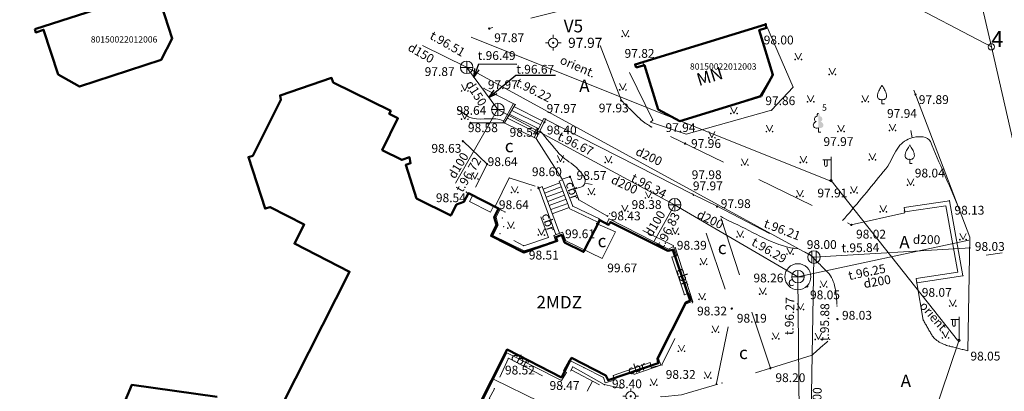
# Model space of a CAD drawing. Units: metres. Extents: x 0 to 555424, y 0 to 338960.
# Drawn here: x 552032 to 552110, y 335781 to 335810 of the extents above; entities that cross this region are included whole.
import ezdxf
from ezdxf.enums import TextEntityAlignment as Align

# ---------------------------------------------------------------- set-up
doc = ezdxf.new("R2010")
doc.units = ezdxf.units.M
doc.header["$MEASUREMENT"] = 0
doc.linetypes.add('DGN Style 2', pattern=[7.843026, 4.705815, -3.13721])
for name, color, linetype, lineweight in [('10', 7, 'Continuous', 13), ('24', 7, 'Continuous', 13), ('41', 7, 'Continuous', 13), ('42', 7, 'Continuous', 13), ('55', 7, 'Continuous', 13), ('Level 1', 7, 'Continuous', 13), ('Level 11', 7, 'Continuous', 13), ('Level 19', 7, 'Continuous', 13), ('Level 23', 7, 'Continuous', 13), ('Level 32', 7, 'Continuous', 13), ('Level 35', 7, 'Continuous', 13), ('Level 37', 7, 'Continuous', 13), ('Level 38', 7, 'Continuous', 13), ('Level 4', 7, 'Continuous', 13), ('Level 40', 7, 'Continuous', 13), ('Level 41', 7, 'Continuous', 13), ('Level 42', 7, 'Continuous', 13), ('Level 43', 7, 'Continuous', 13), ('Level 44', 7, 'Continuous', 13), ('Level 45', 7, 'Continuous', 13), ('Level 47', 7, 'Continuous', 13), ('Level 48', 7, 'Continuous', 13), ('Level 58', 7, 'Continuous', 13)]:
    doc.layers.add(name, color=color, linetype=linetype, lineweight=lineweight)
doc.styles.add('Style-font000', font='font000.shx')
doc.styles.add('Style-font001', font='font001.shx')
doc.linetypes.add('apg_el_kab', pattern='A,2,-0.45,[19,dgnlstyle-jaun500.shx,S=0.00119,R=0,X=0,Y=0],-0.45,2', length=4.9)
doc.linetypes.add('atbalstsiena_mura', pattern='A,-1,-2,[6,dgnlstyle-jaun500.shx,S=0.003175,R=0,X=0,Y=0],-1', length=4)
doc.linetypes.add('Kanalizacija', pattern='A,7.5,-0.4,["K",Style-font000,S=0.80499,R=0,X=-0.25,Y=-0.382],-0.4,7.5', length=15.8)
doc.linetypes.add('Krumu_rinda', pattern='A,0,[18,dgnlstyle-jaun500.shx,S=0.003175,R=0,X=0,Y=0],-1.25,[19,dgnlstyle-jaun500.shx,S=0.00119,R=0,X=0,Y=0],-1.25,[18,dgnlstyle-jaun500.shx,S=0.003175,R=0,X=0,Y=0]', length=2.5)
doc.linetypes.add('lietus_kanal', pattern='A,7.5,-0.8,["LK",Style-font000,S=0.80499,R=0,X=-0.596,Y=-0.402],-0.8,7.5', length=16.6)
doc.linetypes.add('tel_kan', pattern='A,5,-0.5,[32,dgnlstyle-jaun500.shx,S=0.005857,R=0,X=0,Y=0],-0.5,5', length=11)
doc.linetypes.add('zogs_stieplu_ar_mura_st', pattern='A,1.5,-0.05,[9,dgnlstyle-jaun500.shx,S=0.005619,R=0,X=0,Y=0],-0.05,1.5,-0.26,[57,dgnlstyle-jaun500.shx,S=0.004167,R=0,X=0,Y=0],-0.26,1.5,-0.05,[10,dgnlstyle-jaun500.shx,S=0.005619,R=0,X=0,Y=0],-0.05,1.5,-0.26,[57,dgnlstyle-jaun500.shx,S=0.004167,R=0,X=0,Y=0],-0.26', length=7.24)
doc.dimstyles.get("Standard").update_dxf_attribs({"dimtxt": 0.18, "dimasz": 0.18, "dimexe": 0.18, "dimexo": 0.0625, "dimgap": 0.09, "dimtad": 0, "dimtih": 1, "dimtoh": 1, "dimdec": 4, "dimzin": 0, "dimdsep": 46, "dimtxsty": 'Standard', "dimcen": 0.09, "dimadec": 0, "dimazin": 0, "dimtfac": 1, "dimtdec": 4, "dimtofl": 0, "dimtmove": 0, "dimatfit": 3, "dimfxl": 1, "dimtolj": 1, "dimtzin": 0, "dimarcsym": 0})

# ---------------------------------------------------------------- blocks, each defined once
blk = doc.blocks.new('STP')
at = {"layer": 'Level 19', "color": 2, "linetype": 'Continuous', "lineweight": 13}
for p, q in [((-0.0625, 0), (-0.0375, 0)), ((0, 0.0375), (0, 0.0625)), ((0.0375, 0), (0.0625, 0)), ((0, -0.0625), (0, -0.0375))]:
    blk.add_line(p, q, dxfattribs=at)
for radius in [0.0375, 0.005]:
    blk.add_circle((0, 0), radius, dxfattribs=at)
blk = doc.blocks.new('APLAMP_2')
at = {"layer": 'Level 44', "color": 230, "linetype": 'Continuous', "lineweight": 13}
for p, q in [((-0.0009, 0.1667), (-0.0644, 0.1662)), ((-0.0509, 0.1663), (-0.0509, 0.1271)), ((-0.0299, 0.1665), (-0.0299, 0.1271)), ((0, 0), (-0.0002, 0.1883))]:
    blk.add_line(p, q, dxfattribs=at)
blk.add_circle((0, 0), 0.00907, dxfattribs=at)
at = {"layer": 'Level 44', "color": 230, "linetype": 'Continuous', "lineweight": 13, "extrusion": (0, 0, -1)}
blk.add_ellipse((-0.0404, 0.1271), major_axis=(0, -0.0151), ratio=0.695971, start_param=4.712389, end_param=7.853982, dxfattribs=at)
blk = doc.blocks.new('AUGLU_1')
at = {"layer": 'Level 1', "color": 3, "linetype": 'Continuous', "lineweight": 13}
for p, q in [((0, 0.0352), (0, 0)), ((0, 0), (0.02, 0))]:
    blk.add_line(p, q, dxfattribs=at)
at = {"layer": 'Level 1', "color": 3, "linetype": 'Continuous', "lineweight": 13, "flags": 128}
for points in [[(0, 0.15, -0.075753), (-0.006, 0.1382, 0.00657), (-0.026, 0.1046, 0.123479), (-0.0366, 0.0626, 0.488836), (0, 0.0352)], [(0, 0.15, 0.075753), (0.006, 0.1382, -0.00657), (0.026, 0.1046, -0.123479), (0.0366, 0.0626, -0.488836), (0, 0.0352)]]:
    blk.add_lwpolyline(points, format="xyb", dxfattribs=at)
at = {"layer": 'Level 1', "color": 3, "linetype": 'Continuous', "lineweight": 13}
blk.add_point((0, 0.0352), dxfattribs=at)
blk = doc.blocks.new('LAPUKO_1')
at = {"layer": 'Level 1', "linetype": 'Continuous', "lineweight": 13}
h = blk.add_hatch(color=3, dxfattribs=at)
edge = h.paths.add_edge_path()
edge.add_line((0, 0.15), (0, 0.0347))
edge.add_ellipse((0.009, 0.0593), major_axis=(-0.0307, 0.0095), ratio=0.814445, start_angle=87.72962, end_angle=270)
edge.add_ellipse((0.0128, 0.1055), major_axis=(0.0039, -0.0212), ratio=0.861323, start_angle=0, end_angle=180)
edge.add_line((0.009, 0.1268), (0.009, 0.1268))
edge.add_line((0.009, 0.1268), (0.0089, 0.1269))
edge.add_line((0.0089, 0.1269), (0.0089, 0.1269))
edge.add_ellipse((0, 0.135), major_axis=(0, -0.015), ratio=0.707107, start_angle=57.04945, end_angle=179.78359)
at = {"layer": 'Level 1', "color": 3, "linetype": 'Continuous', "lineweight": 13}
for p, q in [((0, 0.0347), (0, 0)), ((0, 0), (0.02, 0))]:
    blk.add_line(p, q, dxfattribs=at)
blk.add_ellipse((-0.009, 0.0593), major_axis=(0.0307, 0.0095), ratio=0.814445, start_param=1.570796, end_param=4.752015, dxfattribs=at)
at = {"layer": 'Level 1', "color": 3, "linetype": 'Continuous', "lineweight": 13, "extrusion": (0, 0, -1)}
for centre, major_axis, ratio, start_param, end_param in [((-0.0128, 0.1055), (-0.0039, -0.0212), 0.861323, 0, 3.141593), ((0, 0.135), (0, -0.015), 0.707107, 0.995701, 3.137816)]:
    blk.add_ellipse(centre, major_axis=major_axis, ratio=ratio, start_param=start_param, end_param=end_param, dxfattribs=at)
blk = doc.blocks.new('PKT_1')
at = {"layer": 'Level 58', "color": 254, "linetype": 'Continuous', "lineweight": 20}
blk.add_circle((0, 0), 0.00534, dxfattribs=at)
blk = doc.blocks.new('KNAKA')
at = {"layer": 'Level 38', "color": 32, "linetype": 'Continuous', "lineweight": 20}
for p, q in [((0, -0.05), (0, 0.05)), ((-0.05, 0), (0.05, 0))]:
    blk.add_line(p, q, dxfattribs=at)
blk.add_circle((0, 0), 0.05, dxfattribs=at)
blk = doc.blocks.new('TerminatorOpen_0.5')
at = {"color": 0, "linetype": 'ByBlock', "lineweight": -2}
for q in [(-1, 0.25), (-1, 0), (-1, -0.25)]:
    blk.add_line((0, 0), q, dxfattribs=at)
blk = doc.blocks.new('LKAKA')
at = {"layer": 'Level 48', "color": 34, "linetype": 'Continuous', "lineweight": 20}
for p, q in [((-0.0468, 0.0175), (0.0468, 0.0175)), ((-0.0468, -0.0175), (0.0468, -0.0175))]:
    blk.add_line(p, q, dxfattribs=at)
blk.add_circle((0, 0), 0.05, dxfattribs=at)
blk = doc.blocks.new('RP5')
at = {"layer": '10', "color": 7, "linetype": 'Continuous', "lineweight": 13, "flags": 128}
blk.add_lwpolyline([(0, 0), (0, 0)], dxfattribs=at)
at = {"layer": '10', "color": 7, "linetype": 'Continuous', "lineweight": 13}
blk.add_circle((0, 0), 0.025, dxfattribs=at)

msp = doc.modelspace()

# ---------------------------------------------------------------- linework, layer by layer
msp.add_circle((552780.907, 336316.29), 2643.279)
at = {"layer": '24', "color": 4, "linetype": 'Continuous', "lineweight": 20}
for p, q in [((552067.612, 335989.858), (552109.045, 335808.256)), ((552109.045, 335808.256), (552033.715, 335847.948)), ((552109.045, 335808.256), (552112.942, 335791.171))]:
    msp.add_line(p, q, dxfattribs=at)
at = {"layer": '42', "color": 1, "linetype": 'Continuous', "lineweight": 50, "flags": 128}
for points in [[(552032.887, 335809.655), (552043.235, 335813.014), (552043.312, 335812.778), (552042.638, 335812.559), (552043.822, 335808.912), (552042.945, 335807.21), (552036.429, 335805.105), (552034.745, 335806.048), (552033.585, 335809.621), (552032.958, 335809.403)], [(552080.77, 335806.61), (552080.684, 335806.854), (552091.071, 335810.039), (552091.145, 335809.776), (552090.558, 335809.597), (552091.65, 335806.034), (552090.712, 335804.327), (552084.238, 335802.343), (552082.515, 335803.256), (552081.425, 335806.81)]]:
    msp.add_lwpolyline(points, close=True, dxfattribs=at)
for points in [[(552052.548, 335779.702), (552057.942, 335790.348), (552053.556, 335792.591), (552054.331, 335794.107), (552051.611, 335795.498), (552051.222, 335795.369), (552049.887, 335799.472), (552050.235, 335799.586), (552052.481, 335804.029), (552052.409, 335804.389), (552056.508, 335805.786), (552056.639, 335805.424), (552061.222, 335803.158), (552061.1, 335802.911), (552061.796, 335802.567), (552060.542, 335800.03), (552062.11, 335799.255), (552062.726, 335799.463), (552062.8, 335798.987), (552062.421, 335798.859), (552063.278, 335796.185), (552066.001, 335794.815), (552066.444, 335795.7), (552067.049, 335795.922), (552067.402, 335796.595), (552069.804, 335795.383), (552069.464, 335794.703), (552069.648, 335794.087), (552069.204, 335793.202), (552071.83, 335791.881), (552074.473, 335792.797), (552074.36, 335793.1), (552074.839, 335793.279), (552075.066, 335792.673), (552076.576, 335791.919), (552077.863, 335794.462), (552078.572, 335794.087), (552078.724, 335794.305), (552083.289, 335792.011), (552083.682, 335792.098), (552085.05, 335788.054), (552084.708, 335787.902), (552082.459, 335783.432), (552082.518, 335783.059), (552078.528, 335781.705), (552078.353, 335782.077), (552075.623, 335783.476), (552074.815, 335781.924), (552070.49, 335784.139), (552063.005, 335769.341)], [(552038.671, 335776.721), (552040.597, 335781.329), (552047.411, 335780.371)]]:
    msp.add_lwpolyline(points, dxfattribs=at)
at = {"layer": 'Level 1', "color": 3, "linetype": 'Krumu_rinda', "lineweight": 13}
msp.add_line((552093.255, 335805.053), (552091.078, 335810.068), dxfattribs=at)
at = {"layer": 'Level 1', "color": 3, "linetype": 'Krumu_rinda', "lineweight": 13, "flags": 128}
msp.add_lwpolyline([(552093.255, 335805.053), (552091.541, 335803.203), (552084.733, 335801.305), (552081.904, 335802.265), (552082.082, 335802.425), (552080.241, 335806.227)], dxfattribs=at)
at = {"layer": 'Level 1', "color": 3, "linetype": 'Krumu_rinda', "lineweight": 13}
for p in [(552093.255, 335805.053), (552091.541, 335803.203), (552081.904, 335802.265), (552082.082, 335802.425)]:
    msp.add_point(p, dxfattribs=at)
at = {"layer": 'Level 11', "color": 34, "linetype": 'lietus_kanal', "lineweight": 13, "ltscale": 10}
for p, q in [((552067.245, 335806.635), (552094.901, 335791.512)), ((552094.901, 335791.512), (552107.415, 335792.238)), ((552109.911, 335791.85), (552108.636, 335791.668)), ((552094.494, 335767.34), (552094.901, 335791.512))]:
    msp.add_line(p, q, dxfattribs=at)
at = {"layer": 'Level 23', "color": 92, "linetype": 'Continuous', "lineweight": 13}
for p, q in [((552079.652, 335809.589), (552079.902, 335809.089)), ((552079.902, 335809.089), (552080.152, 335809.589)), ((552093.422, 335807.745), (552093.672, 335807.245)), ((552093.672, 335807.245), (552093.922, 335807.745)), ((552096.126, 335806.557), (552096.376, 335806.057)), ((552096.376, 335806.057), (552096.626, 335806.557)), ((552066.865, 335805.245), (552067.115, 335804.745)), ((552067.115, 335804.745), (552067.365, 335805.245)), ((552079.447, 335805.327), (552079.697, 335804.827)), ((552079.697, 335804.827), (552079.947, 335805.327)), ((552094.405, 335804.385), (552094.655, 335803.885)), ((552094.655, 335803.885), (552094.905, 335804.385)), ((552098.749, 335804.385), (552098.999, 335803.885)), ((552098.999, 335803.885), (552099.249, 335804.385)), ((552088.299, 335803.442), (552088.549, 335802.942)), ((552088.549, 335802.942), (552088.799, 335803.442)), ((552066.865, 335802.991), (552067.115, 335802.491)), ((552067.115, 335802.491), (552067.365, 335802.991)), ((552091.127, 335802.008), (552091.377, 335801.508)), ((552091.377, 335801.508), (552091.627, 335802.008)), ((552096.823, 335802.008), (552097.073, 335801.508)), ((552097.073, 335801.508), (552097.323, 335802.008)), ((552100.921, 335802.09), (552101.171, 335801.59)), ((552101.171, 335801.59), (552101.421, 335802.09)), ((552086.537, 335801.516), (552086.787, 335801.016)), ((552086.787, 335801.016), (552087.037, 335801.516)), ((552074.488, 335799.59), (552074.738, 335799.09)), ((552074.738, 335799.09), (552074.988, 335799.59)), ((552078.299, 335799.549), (552078.549, 335799.049)), ((552078.549, 335799.049), (552078.799, 335799.549)), ((552093.831, 335799.549), (552094.081, 335799.049)), ((552094.081, 335799.049), (552094.331, 335799.549)), ((552099.323, 335799.754), (552099.573, 335799.254)), ((552099.573, 335799.254), (552099.823, 335799.754)), ((552089.159, 335799.344), (552089.409, 335798.844)), ((552089.409, 335798.844), (552089.659, 335799.344)), ((552067.666, 335798.227), (552067.916, 335797.727)), ((552067.916, 335797.727), (552068.166, 335798.227)), ((552070.839, 335797.147), (552071.089, 335796.647)), ((552071.089, 335796.647), (552071.339, 335797.147)), ((552097.848, 335797.131), (552098.098, 335796.631)), ((552098.098, 335796.631), (552098.348, 335797.131)), ((552102.356, 335797.745), (552102.606, 335797.245)), ((552102.606, 335797.245), (552102.856, 335797.745)), ((552076.947, 335797.008), (552077.197, 335796.508)), ((552077.197, 335796.508), (552077.447, 335797.008)), ((552081.496, 335796.721), (552081.746, 335796.221)), ((552081.746, 335796.221), (552081.996, 335796.721)), ((552093.545, 335796.844), (552093.795, 335796.344)), ((552093.795, 335796.344), (552094.045, 335796.844)), ((552079.61, 335795.655), (552079.86, 335795.155)), ((552079.86, 335795.155), (552080.11, 335795.655)), ((552100.184, 335795.614), (552100.434, 335795.114)), ((552100.434, 335795.114), (552100.684, 335795.614)), ((552070.535, 335794.311), (552070.785, 335793.811)), ((552070.785, 335793.811), (552071.035, 335794.311)), ((552072.966, 335793.771), (552073.216, 335793.271)), ((552073.216, 335793.271), (552073.466, 335793.771)), ((552083.628, 335793.833), (552083.878, 335793.333)), ((552083.878, 335793.333), (552084.128, 335793.833)), ((552088.791, 335793.607), (552089.041, 335793.107)), ((552089.041, 335793.107), (552089.291, 335793.607)), ((552106.535, 335793.401), (552106.785, 335792.901)), ((552106.785, 335792.901), (552107.035, 335793.401)), ((552092.766, 335792.254), (552093.016, 335791.754)), ((552093.016, 335791.754), (552093.266, 335792.254)), ((552085.881, 335791.434), (552086.131, 335790.934)), ((552086.131, 335790.934), (552086.381, 335791.434)), ((552095.43, 335789.631), (552095.68, 335789.131)), ((552095.68, 335789.131), (552095.93, 335789.631)), ((552085.758, 335788.647), (552086.008, 335788.147)), ((552086.008, 335788.147), (552086.258, 335788.647)), ((552090.594, 335789.058), (552090.844, 335788.558)), ((552090.844, 335788.558), (552091.094, 335789.058)), ((552093.586, 335787.828), (552093.836, 335787.328)), ((552093.836, 335787.328), (552094.086, 335787.828)), ((552105.716, 335788.115), (552105.966, 335787.615)), ((552105.966, 335787.615), (552106.216, 335788.115)), ((552086.824, 335786.025), (552087.074, 335785.525)), ((552087.074, 335785.525), (552087.324, 335786.025)), ((552091.619, 335785.492), (552091.869, 335784.992)), ((552091.869, 335784.992), (552092.119, 335785.492)), ((552095.02, 335785.451), (552095.27, 335784.951)), ((552095.27, 335784.951), (552095.52, 335785.451)), ((552105.142, 335785.574), (552105.392, 335785.074)), ((552105.392, 335785.074), (552105.642, 335785.574)), ((552084.119, 335784.509), (552084.369, 335784.009)), ((552084.369, 335784.009), (552084.619, 335784.509)), ((552086.209, 335782.378), (552086.459, 335781.878)), ((552086.459, 335781.878), (552086.709, 335782.378)), ((552081.906, 335781.804), (552082.156, 335781.304)), ((552082.156, 335781.304), (552082.406, 335781.804))]:
    msp.add_line(p, q, dxfattribs=at)
for centre, radius in [((552079.652, 335809.089), 0.028), ((552080.152, 335809.089), 0.0263), ((552093.422, 335807.245), 0.028), ((552093.922, 335807.245), 0.0263), ((552096.126, 335806.057), 0.028), ((552096.626, 335806.057), 0.0263), ((552066.865, 335804.745), 0.028), ((552067.365, 335804.745), 0.0263), ((552079.447, 335804.827), 0.028), ((552079.947, 335804.827), 0.0263), ((552094.405, 335803.885), 0.028), ((552094.905, 335803.885), 0.0263), ((552098.749, 335803.885), 0.028), ((552099.249, 335803.885), 0.0263), ((552088.299, 335802.942), 0.028), ((552088.799, 335802.942), 0.0263), ((552066.865, 335802.491), 0.028), ((552067.365, 335802.491), 0.0263), ((552086.537, 335801.016), 0.028), ((552087.037, 335801.016), 0.0263), ((552091.127, 335801.508), 0.028), ((552091.627, 335801.508), 0.0263), ((552096.823, 335801.508), 0.028), ((552097.323, 335801.508), 0.0263), ((552100.921, 335801.59), 0.028), ((552101.421, 335801.59), 0.0263), ((552074.488, 335799.09), 0.028), ((552074.988, 335799.09), 0.0263), ((552078.299, 335799.049), 0.028), ((552078.799, 335799.049), 0.0263), ((552089.159, 335798.844), 0.028), ((552089.659, 335798.844), 0.0263), ((552093.831, 335799.049), 0.028), ((552094.331, 335799.049), 0.0263), ((552099.323, 335799.254), 0.028), ((552099.823, 335799.254), 0.0263), ((552067.666, 335797.727), 0.028), ((552068.166, 335797.727), 0.0263), ((552102.356, 335797.245), 0.028), ((552102.856, 335797.245), 0.0263), ((552070.839, 335796.647), 0.028), ((552071.339, 335796.647), 0.0263), ((552076.947, 335796.508), 0.028), ((552077.447, 335796.508), 0.0263), ((552093.545, 335796.344), 0.028), ((552094.045, 335796.344), 0.0263), ((552097.848, 335796.631), 0.028), ((552098.348, 335796.631), 0.0263), ((552081.496, 335796.221), 0.028), ((552081.996, 335796.221), 0.0263), ((552079.61, 335795.155), 0.028), ((552080.11, 335795.155), 0.0263), ((552100.184, 335795.114), 0.028), ((552100.684, 335795.114), 0.0263), ((552070.535, 335793.811), 0.028), ((552071.035, 335793.811), 0.0263), ((552072.966, 335793.271), 0.028), ((552073.466, 335793.271), 0.0263), ((552083.628, 335793.333), 0.028), ((552084.128, 335793.333), 0.0263), ((552088.791, 335793.107), 0.028), ((552089.291, 335793.107), 0.0263), ((552106.535, 335792.901), 0.028), ((552107.035, 335792.901), 0.0263), ((552092.766, 335791.754), 0.028), ((552093.266, 335791.754), 0.0263), ((552085.881, 335790.934), 0.028), ((552086.381, 335790.934), 0.0263), ((552090.594, 335788.558), 0.028), ((552091.094, 335788.558), 0.0263), ((552095.43, 335789.131), 0.028), ((552095.93, 335789.131), 0.0263), ((552085.758, 335788.147), 0.028), ((552086.258, 335788.147), 0.0263), ((552093.586, 335787.328), 0.028), ((552094.086, 335787.328), 0.0263), ((552105.716, 335787.615), 0.028), ((552106.216, 335787.615), 0.0263), ((552086.824, 335785.525), 0.028), ((552087.324, 335785.525), 0.0263), ((552091.619, 335784.992), 0.028), ((552092.119, 335784.992), 0.0263), ((552095.02, 335784.951), 0.028), ((552095.52, 335784.951), 0.0263), ((552105.142, 335785.074), 0.028), ((552105.642, 335785.074), 0.0263), ((552084.119, 335784.009), 0.028), ((552084.619, 335784.009), 0.0263), ((552086.209, 335781.878), 0.028), ((552086.709, 335781.878), 0.0263), ((552081.906, 335781.304), 0.028), ((552082.406, 335781.304), 0.0263)]:
    msp.add_circle(centre, radius, dxfattribs=at)
at = {"layer": 'Level 32', "color": 32, "linetype": 'Continuous', "lineweight": 13}
for p, q in [((552102.739, 335801.015), (552102.633, 335801.606)), ((552076.675, 335797.412), (552077.261, 335797.283))]:
    msp.add_line(p, q, dxfattribs=at)
for points, knots in [([(552000, 335805.716), (552000.944, 335806.605), (552001.852, 335807.529), (552002.764, 335808.452), (552003.831, 335809.532), (552004.859, 335810.648), (552005.889, 335811.761), (552008.296, 335814.362), (552010.402, 335817.237), (552012.789, 335819.854), (552012.831, 335819.9), (552012.884, 335819.934), (552012.928, 335819.978), (552013.307, 335820.362), (552013.683, 335820.755), (552013.95, 335821.224), (552014.073, 335821.44), (552014.176, 335821.664), (552014.295, 335821.881), (552015.73, 335824.486), (552017.101, 335827.125), (552018.675, 335829.656), (552019.33, 335830.709), (552020.074, 335831.696), (552020.804, 335832.697), (552021.058, 335833.045), (552021.319, 335833.387), (552021.584, 335833.727), (552021.923, 335834.161), (552022.264, 335834.599), (552022.692, 335834.948), (552023.44, 335835.559), (552024.255, 335836.068), (552025.016, 335836.655), (552025.369, 335836.927), (552025.721, 335837.203), (552026.071, 335837.479), (552027.423, 335838.546), (552028.568, 335839.822), (552029.958, 335840.886), (552031.042, 335841.716), (552032.319, 335842.249), (552033.635, 335842.535), (552033.926, 335842.598), (552034.217, 335842.655), (552034.51, 335842.705), (552035.559, 335842.884), (552036.605, 335843.058), (552037.66, 335843.224), (552038.058, 335843.287), (552038.46, 335843.401), (552038.859, 335843.348), (552042.29, 335842.893), (552045.721, 335842.438), (552049.153, 335841.983)], [0, 0, 0, 0, 0.058672, 0.058672, 0.058672, 0.127334, 0.127334, 0.127334, 0.287777, 0.287777, 0.287777, 0.290587, 0.290587, 0.290587, 0.314899, 0.314899, 0.314899, 0.326094, 0.326094, 0.326094, 0.460719, 0.460719, 0.460719, 0.516722, 0.516722, 0.516722, 0.536213, 0.536213, 0.536213, 0.561087, 0.561087, 0.561087, 0.604588, 0.604588, 0.604588, 0.624783, 0.624783, 0.624783, 0.70276, 0.70276, 0.70276, 0.763554, 0.763554, 0.763554, 0.777001, 0.777001, 0.777001, 0.825161, 0.825161, 0.825161, 0.843345, 0.843345, 0.843345, 1, 1, 1, 1]), ([(552070.201, 335802.358), (552070.194, 335802.361), (552070.187, 335802.365), (552070.18, 335802.368), (552069.444, 335802.719), (552068.532, 335802.367), (552067.743, 335802.576), (552067.597, 335802.615), (552067.444, 335802.653), (552067.321, 335802.74), (552067.061, 335802.924), (552066.8, 335803.107), (552066.54, 335803.291)], [0, 0, 0, 0, 0.005998, 0.005998, 0.005998, 0.636753, 0.636753, 0.636753, 0.753511, 0.753511, 0.753511, 1, 1, 1, 1]), ([(552075.874, 335796.936), (552076.057, 335796.992), (552076.239, 335797.048), (552076.422, 335797.104), (552076.666, 335797.179), (552076.78, 335797.629), (552076.658, 335797.833), (552076.469, 335798.148), (552076.196, 335798.468), (552075.895, 335798.738), (552075.487, 335799.104), (552074.987, 335799.329), (552074.644, 335799.738), (552074.131, 335800.351), (552073.618, 335800.965), (552073.105, 335801.578)], [0, 0, 0, 0, 0.087863, 0.087863, 0.087863, 0.205323, 0.205323, 0.205323, 0.386779, 0.386779, 0.386779, 0.632286, 0.632286, 0.632286, 1, 1, 1, 1])]:
    msp.add_open_spline(points, degree=3, knots=knots, dxfattribs=at)
at = {"layer": 'Level 32', "color": 32, "linetype": 'Continuous', "lineweight": 20}
for points, knots in [([(552106.383, 335795.582), (552105.65, 335797.29), (552104.918, 335798.998), (552104.185, 335800.706), (552104.004, 335801.128), (552103.265, 335801.159), (552102.849, 335801.047), (552102.47, 335800.945), (552102.057, 335800.759), (552101.761, 335800.415), (552101.247, 335799.817), (552101.094, 335799.105), (552100.632, 335798.541), (552099.611, 335797.294), (552098.599, 335796.034), (552097.54, 335794.817), (552097.424, 335794.684), (552097.309, 335794.551), (552097.193, 335794.418)], [0, 0, 0, 0, 0.353564, 0.353564, 0.353564, 0.441001, 0.441001, 0.441001, 0.52079, 0.52079, 0.52079, 0.659527, 0.659527, 0.659527, 0.966468, 0.966468, 0.966468, 1, 1, 1, 1]), ([(552093.684, 335792.167), (552091.952, 335792.319), (552090.422, 335793.325), (552088.846, 335794.078), (552088.38, 335794.301), (552087.909, 335794.5), (552087.475, 335794.774)], [0, 0, 0, 0, 0.771853, 0.771853, 0.771853, 1, 1, 1, 1])]:
    msp.add_open_spline(points, degree=3, knots=knots, dxfattribs=at)
at = {"layer": 'Level 35', "color": 52, "linetype": 'zogs_stieplu_ar_mura_st', "lineweight": 13, "ltscale": 10, "flags": 128}
msp.add_lwpolyline([(552107.173, 335784.048), (552107.326, 335793.11), (552102.866, 335804.803)], dxfattribs=at)
at = {"layer": 'Level 37', "color": 212, "linetype": 'DGN Style 2', "lineweight": 13}
for p, q in [((552070.283, 335802.196), (552067.607, 335802.215)), ((552074.875, 335797.73), (552072.799, 335800.963)), ((552074.875, 335797.73), (552075.495, 335797.937)), ((552072.955, 335797.092), (552073.002, 335797.013)), ((552074.875, 335797.73), (552074.902, 335797.669)), ((552085.287, 335796.498), (552087.2, 335795.562)), ((552087.2, 335795.562), (552094.615, 335791.696)), ((552091.45, 335782.656), (552087.2, 335795.562)), ((552103.103, 335789.452), (552103.616, 335786.496))]:
    msp.add_line(p, q, dxfattribs=at)
at = {"layer": 'Level 37', "color": 212, "linetype": 'DGN Style 2', "lineweight": 13, "flags": 128}
for points in [[(552079.596, 335803.968), (552076.622, 335811.597), (552069.06, 335809.731)], [(552102.148, 335795.038), (552097.87, 335794.089), (552081.993, 335801.861)], [(552066.981, 335800.734), (552068.904, 335798.905), (552067.66, 335796.481)], [(552075.495, 335797.937), (552076.191, 335796.076), (552078.479, 335794.771), (552078.648, 335794.962), (552083.767, 335792.397)], [(552069.53, 335795.545), (552070.655, 335797.819), (552072.955, 335797.092), (552072.393, 335796.868), (552073.77, 335793.076), (552071.817, 335792.42), (552069.923, 335793.378), (552070.2, 335793.932), (552070.094, 335794.613), (552070.318, 335795.112), (552069.963, 335795.284)], [(552087.125, 335781.336), (552088.376, 335787.391), (552085.286, 335796.499)], [(552083.856, 335792.314), (552085.272, 335787.94), (552082.806, 335782.918), (552078.255, 335781.357)], [(552094.768, 335783.698), (552091.45, 335782.656), (552087.59, 335781.471), (552084.371, 335780.534), (552082.816, 335780.371), (552078.225, 335781.356), (552075.708, 335782.771), (552074.887, 335781.245), (552070.595, 335783.451), (552069.472, 335781.03)], [(552069.472, 335781.03), (552069.049, 335780.256), (552070.366, 335779.494), (552070.046, 335778.811)]]:
    msp.add_lwpolyline(points, dxfattribs=at)
at = {"layer": 'Level 37', "color": 212, "linetype": 'DGN Style 2', "lineweight": 13}
for points, knots in [([(552081.993, 335801.861), (552081.699, 335802.064), (552081.366, 335802.22), (552081.111, 335802.471), (552080.605, 335802.97), (552080.101, 335803.469), (552079.596, 335803.968)], [0, 0, 0, 0, 0.334888, 0.334888, 0.334888, 1, 1, 1, 1]), ([(552094.615, 335791.696), (552095.079, 335791.229), (552095.544, 335790.765), (552096.009, 335790.295), (552096.66, 335789.636), (552096.702, 335788.521), (552096.75, 335787.626), (552096.797, 335786.745), (552096.85, 335785.579), (552096.174, 335784.961), (552095.706, 335784.533), (552095.236, 335784.119), (552094.768, 335783.698)], [0, 0, 0, 0, 0.211087, 0.211087, 0.211087, 0.506932, 0.506932, 0.506932, 0.798141, 0.798141, 0.798141, 1, 1, 1, 1]), ([(552103.616, 335786.496), (552103.839, 335786.109), (552104.062, 335785.722), (552104.286, 335785.335), (552104.565, 335784.853), (552105.145, 335784.558), (552105.685, 335784.422), (552106.181, 335784.297), (552106.677, 335784.173), (552107.173, 335784.048)], [0, 0, 0, 0, 0.29491, 0.29491, 0.29491, 0.662446, 0.662446, 0.662446, 1, 1, 1, 1])]:
    msp.add_open_spline(points, degree=3, knots=knots, dxfattribs=at)
for p in [(552069.06, 335809.731), (552079.596, 335803.968), (552067.607, 335802.215), (552070.283, 335802.196), (552081.111, 335802.471), (552081.993, 335801.861), (552066.981, 335800.734), (552072.799, 335800.963), (552068.904, 335798.905), (552075.495, 335797.937), (552070.655, 335797.819), (552072.955, 335797.092), (552067.66, 335796.481), (552072.393, 335796.868), (552085.286, 335796.499), (552069.53, 335795.545), (552076.191, 335796.076), (552087.2, 335795.562), (552069.963, 335795.284), (552070.318, 335795.112), (552078.479, 335794.771), (552078.648, 335794.962), (552102.148, 335795.038), (552070.094, 335794.613), (552097.87, 335794.089), (552069.923, 335793.378), (552070.2, 335793.932), (552071.817, 335792.42), (552073.77, 335793.076), (552094.615, 335791.696), (552096.009, 335790.295), (552085.272, 335787.94), (552088.376, 335787.391), (552096.75, 335787.626), (552103.616, 335786.496), (552104.286, 335785.335), (552096.174, 335784.961), (552105.685, 335784.422), (552070.595, 335783.451), (552094.768, 335783.698), (552075.708, 335782.771), (552082.806, 335782.918), (552091.45, 335782.656), (552087.149, 335781.45), (552087.59, 335781.471), (552069.472, 335781.03), (552074.887, 335781.245), (552078.225, 335781.356), (552078.255, 335781.357)]:
    msp.add_point(p, dxfattribs=at)
at = {"layer": 'Level 40', "color": 7, "linetype": 'Continuous', "lineweight": 20}
for p, q in [((552082.476, 335803.254), (552082.447, 335803.307)), ((552077.815, 335794.539), (552077.649, 335794.163)), ((552083.61, 335791.519), (552084.597, 335788.519)), ((552084.597, 335788.519), (552084.965, 335788.648)), ((552076.598, 335782.716), (552075.428, 335783.308)), ((552076.598, 335782.716), (552078.152, 335781.929)), ((552078.288, 335781.49), (552078.152, 335781.929))]:
    msp.add_line(p, q, dxfattribs=at)
at = {"layer": 'Level 40', "color": 7, "linetype": 'Continuous', "lineweight": 20, "flags": 128}
for points in [[(552090.516, 335809.552), (552091.619, 335806.036), (552090.645, 335804.369), (552084.211, 335802.325), (552082.476, 335803.254)], [(552082.447, 335803.307), (552081.284, 335807.049), (552080.637, 335806.874)], [(552067.229, 335796.691), (552067.729, 335796.392), (552067.504, 335795.929), (552069.161, 335795.103), (552069.404, 335795.575), (552069.92, 335795.298), (552069.608, 335794.684), (552069.77, 335794.049), (552069.361, 335793.237), (552071.843, 335792.011), (552073.838, 335792.659)], [(552077.649, 335794.163), (552079.112, 335793.516), (552078.06, 335791.398)], [(552083.733, 335792.344), (552083.325, 335792.148), (552078.6, 335794.555), (552078.436, 335794.22), (552077.815, 335794.539)], [(552073.838, 335792.659), (552074.346, 335792.824), (552074.214, 335793.227)], [(552074.214, 335793.227), (552074.902, 335793.484), (552075.16, 335792.812), (552078.06, 335791.398)], [(552083.734, 335792.346), (552083.989, 335791.605), (552083.61, 335791.519)], [(552084.965, 335788.648), (552085.209, 335787.966), (552084.737, 335787.8), (552082.529, 335783.429), (552082.716, 335782.917), (552081.962, 335782.723)], [(552075.211, 335782.332), (552074.812, 335781.675), (552070.454, 335783.879), (552067.284, 335777.533), (552063.189, 335769.385), (552065.926, 335768.004), (552073.529, 335764.063), (552075.772, 335768.498), (552076.456, 335768.159), (552076.342, 335767.873), (552077.178, 335767.49), (552077.844, 335768.786)], [(552075.211, 335782.332), (552074.98, 335782.472), (552075.428, 335783.308)], [(552081.962, 335782.723), (552081.872, 335783.113), (552078.933, 335782.079)], [(552078.933, 335782.079), (552079.018, 335781.715), (552078.288, 335781.49)]]:
    msp.add_lwpolyline(points, dxfattribs=at)
at = {"layer": 'Level 40', "color": 7, "linetype": 'Continuous', "lineweight": 20}
for p in [(552080.637, 335806.874), (552082.447, 335803.307), (552067.229, 335796.691), (552069.404, 335795.575), (552069.608, 335794.684), (552077.815, 335794.539), (552078.436, 335794.22), (552078.6, 335794.555), (552069.361, 335793.237), (552074.214, 335793.227), (552073.838, 335792.659), (552075.16, 335792.812), (552071.843, 335792.011), (552083.61, 335791.519), (552084.597, 335788.519), (552084.737, 335787.8), (552070.454, 335783.879), (552076.598, 335782.716), (552081.962, 335782.723), (552078.933, 335782.079)]:
    msp.add_point(p, dxfattribs=at)
at = {"layer": 'Level 41', "color": 7, "linetype": 'atbalstsiena_mura', "lineweight": 20}
msp.add_line((552068.642, 335804.946), (552071.128, 335803.663), dxfattribs=at)
at = {"layer": 'Level 41', "color": 7, "linetype": 'atbalstsiena_mura', "lineweight": 20, "ltscale": 10}
msp.add_line((552073.419, 335802.544), (552085.26, 335796.531), dxfattribs=at)
at = {"layer": 'Level 41', "color": 7, "linetype": 'Continuous', "lineweight": 20}
for p in [(552068.642, 335804.946), (552071.128, 335803.663), (552073.419, 335802.544), (552085.26, 335796.531)]:
    msp.add_point(p, dxfattribs=at)
at = {"layer": 'Level 42', "color": 134, "linetype": 'Continuous', "lineweight": 13}
for p, q in [((552070.161, 335802.266), (552071.006, 335803.733)), ((552070.283, 335802.196), (552071.128, 335803.663)), ((552073.32, 335802.35), (552071.031, 335803.494)), ((552072.841, 335801.416), (552070.506, 335802.583)), ((552073.001, 335801.727), (552070.701, 335802.876)), ((552073.16, 335802.039), (552070.855, 335803.19)), ((552073.419, 335802.544), (552072.651, 335801.045)), ((552073.282, 335797.122), (552073.002, 335797.013)), ((552074.676, 335797.422), (552073.352, 335796.932)), ((552074.803, 335797.095), (552073.473, 335796.604)), ((552074.622, 335797.561), (552074.902, 335797.669)), ((552074.929, 335796.769), (552073.594, 335796.276)), ((552075.056, 335796.442), (552073.716, 335795.947)), ((552075.183, 335796.116), (552073.837, 335795.619)), ((552075.309, 335795.79), (552073.958, 335795.291)), ((552075.43, 335795.461), (552074.079, 335794.962)), ((552102.09, 335795.464), (552102.141, 335795.118)), ((552103.049, 335789.798), (552103.103, 335789.452))]:
    msp.add_line(p, q, dxfattribs=at)
at = {"layer": 'Level 42', "color": 7, "linetype": 'Continuous', "lineweight": 13}
for p, q in [((552075.649, 335782.494), (552077.833, 335781.34)), ((552076.868, 335780.841), (552077.285, 335781.63))]:
    msp.add_line(p, q, dxfattribs=at)
at = {"layer": 'Level 42', "color": 134, "linetype": 'Continuous', "lineweight": 13, "flags": 128}
for points in [[(552070.156, 335802.258), (552072.799, 335800.963), (552073.551, 335802.477)], [(552073.282, 335797.122), (552074.649, 335793.422)], [(552075.435, 335795.464), (552074.622, 335797.561)], [(552077.834, 335794.556), (552075.717, 335795.568), (552074.902, 335797.669)], [(552073.005, 335797.014), (552073.002, 335797.013), (552074.368, 335793.318)], [(552103.103, 335789.452), (552106.779, 335790.03), (552105.702, 335795.995), (552102.09, 335795.464)], [(552103.049, 335789.798), (552106.371, 335790.32), (552105.418, 335795.599), (552102.141, 335795.118)], [(552077.705, 335794.285), (552075.48, 335795.349), (552075.436, 335795.464)]]:
    msp.add_lwpolyline(points, dxfattribs=at)
at = {"layer": 'Level 42', "color": 134, "linetype": 'Continuous', "lineweight": 13}
msp.add_circle((552093.64, 335789.951), 1.036, dxfattribs=at)
for p in [(552073.569, 335802.513), (552073.002, 335797.013), (552075.717, 335795.568), (552105.702, 335795.995), (552102.11, 335795.176), (552077.834, 335794.556), (552074.368, 335793.318), (552106.779, 335790.03), (552103.103, 335789.452)]:
    msp.add_point(p, dxfattribs=at)
at = {"layer": 'Level 43', "color": 5, "linetype": 'tel_kan', "lineweight": 13, "ltscale": 10}
msp.add_line((552073.092, 335779.987), (552069.4, 335781.781), dxfattribs=at)
at = {"layer": 'Level 43', "color": 5, "linetype": 'Continuous', "lineweight": 13}
msp.add_point((552069.4, 335781.781), dxfattribs=at)
at = {"layer": 'Level 45', "color": 230, "linetype": 'apg_el_kab', "lineweight": 13, "ltscale": 10, "flags": 128}
for points in [[(552096.278, 335797.602), (552096.116, 335797.604), (552067.636, 335809.027)], [(552096.278, 335797.602), (552106.352, 335784.904), (552106.469, 335784.879), (552106.413, 335784.766)], [(552106.413, 335784.766), (552099.572, 335764.468), (552099.361, 335764.383), (552099.524, 335764.221), (552091.243, 335743.476)]]:
    msp.add_lwpolyline(points, dxfattribs=at)
at = {"layer": 'Level 47', "color": 32, "linetype": 'Kanalizacija', "lineweight": 13, "ltscale": 10}
for p, q in [((552063.755, 335808.362), (552067.245, 335806.635)), ((552067.245, 335806.635), (552069.742, 335803.269)), ((552069.734, 335803.262), (552066.383, 335797.398)), ((552069.742, 335803.269), (552083.815, 335795.678)), ((552083.821, 335795.675), (552082.207, 335792.772)), ((552083.815, 335795.678), (552093.64, 335789.951)), ((552093.64, 335789.951), (552107.246, 335792.866)), ((552093.64, 335789.951), (552093.843, 335768.242))]:
    msp.add_line(p, q, dxfattribs=at)

# ---------------------------------------------------------------- block references
at = {"color": 0, "xscale": 0.7000000000000001, "yscale": 0.7000000000000001, "zscale": 0.7000000000000001, "rotation": 250.0720835303662}
msp.add_blockref('TerminatorOpen_0.5', (552067.847, 335805.824), dxfattribs=at)
at = {"layer": '10', "color": 7, "linetype": 'Continuous', "lineweight": 13, "xscale": 10, "yscale": 10, "zscale": 10}
msp.add_blockref('RP5', (552109.045, 335808.256), dxfattribs=at)
at = {"layer": 'Level 1', "color": 3, "linetype": 'Continuous', "lineweight": 13, "xscale": 10, "yscale": 10, "zscale": 10}
for name, p in [('AUGLU_1', (552100.334, 335803.705)), ('LAPUKO_1', (552095.267, 335801.46)), ('AUGLU_1', (552102.547, 335798.954))]:
    msp.add_blockref(name, p, dxfattribs=at)
at = {"layer": 'Level 19', "color": 2, "linetype": 'Continuous', "lineweight": 13, "xscale": 10, "yscale": 10, "zscale": 10}
for p in [(552074.161, 335808.578), (552080.324, 335780.427)]:
    msp.add_blockref('STP', p, dxfattribs=at)
at = {"layer": 'Level 38', "color": 32, "linetype": 'Continuous', "lineweight": 20, "xscale": 10, "yscale": 10, "zscale": 10}
for p in [(552067.269, 335806.624), (552069.756, 335803.262), (552083.829, 335795.678), (552093.643, 335789.952)]:
    msp.add_blockref('KNAKA', p, dxfattribs=at)
at = {"layer": 'Level 44', "color": 230, "linetype": 'Continuous', "lineweight": 13, "xscale": 10, "yscale": 10, "zscale": 10}
for p in [(552096.278, 335797.602), (552106.469, 335784.879)]:
    msp.add_blockref('APLAMP_2', p, dxfattribs=at)
at = {"layer": 'Level 48', "color": 34, "linetype": 'Continuous', "lineweight": 20, "xscale": 10, "yscale": 10, "zscale": 10, "rotation": 90}
msp.add_blockref('LKAKA', (552094.92, 335791.51), dxfattribs=at)
at = {"layer": 'Level 58', "color": 254, "linetype": 'Continuous', "lineweight": 20, "xscale": 10, "yscale": 10, "zscale": 10}
for p in [(552069.06, 335809.715), (552091.078, 335810.068), (552103.001, 335804.463), (552079.569, 335803.977), (552067.559, 335802.202), (552073.458, 335802.248), (552072.821, 335801.426), (552066.966, 335800.735), (552084.659, 335800.551), (552068.898, 335798.916), (552075.484, 335797.914), (552072.988, 335797.012), (552087.208, 335795.538), (552077.649, 335794.163), (552097.902, 335794.076), (552094.381, 335789.181), (552088.366, 335787.406), (552096.788, 335786.571), (552091.452, 335782.653)]:
    msp.add_blockref('PKT_1', p, dxfattribs=at)

# ---------------------------------------------------------------- texts
at = {"layer": '41', "color": 1, "linetype": 'Continuous', "lineweight": 20, "style": 'Style-font001'}
for s, p in [('80150022012006', (552037.337, 335808.601)), ('80150022012003', (552085.045, 335806.443))]:
    msp.add_text(s, height=0.5, dxfattribs=at).set_placement(p)
at = {"layer": '55', "color": 30, "linetype": 'Continuous', "lineweight": 20, "style": 'Style-font001'}
msp.add_text('4', height=1.25, dxfattribs=at).set_placement((552109.045, 335808.256))
at = {"layer": 'Level 1', "color": 3, "linetype": 'Continuous', "lineweight": 13, "style": 'Style-font001'}
msp.add_text('5', height=0.5, dxfattribs=at).set_placement((552095.561, 335803.166))
at = {"layer": 'Level 11', "color": 34, "linetype": 'Continuous', "lineweight": 13, "style": 'Style-font001'}
for s, rotation, p in [('t.96.22', 332.98976, (552071.424, 335805.803)), ('d200', 334.90691, (552080.945, 335800.316)), ('t.96.21', 338.91223, (552091.114, 335794.568)), ('d200', 359.19787, (552102.796, 335793.271)), ('t.95.84', 0.87778, (552097.107, 335792.589)), ('t.95.88', 89.13774, (552095.397, 335784.828)), ('d200', 87.80309, (552094.76, 335778.974))]:
    msp.add_text(s, height=0.7, rotation=rotation, dxfattribs=at).set_placement(p, align=Align.TOP_LEFT)
at = {"layer": 'Level 19', "color": 2, "linetype": 'Continuous', "lineweight": 13, "style": 'Style-font001'}
msp.add_text('V5', height=1, dxfattribs=at).set_placement((552074.995, 335809.411))
msp.add_text('97.97', height=0.8, dxfattribs=at).set_placement((552075.345, 335808.578), align=Align.MIDDLE_LEFT)
at = {"layer": 'Level 37', "color": 212, "linetype": 'Continuous', "lineweight": 13, "style": 'Style-font001'}
for s, p in [('A', (552076.225, 335805.655)), ('c', (552070.301, 335800.86)), ('A', (552101.71, 335793.198)), ('c', (552077.694, 335793.298)), ('c', (552087.264, 335792.747)), ('c', (552088.95, 335784.389)), ('A', (552101.818, 335782.152))]:
    msp.add_text(s, height=1, dxfattribs=at).set_placement(p, align=Align.TOP_LEFT)
for rotation, p in [(289.17142, (552075.79, 335797.611)), (289.17142, (552073.882, 335795.091)), (289.17142, (552084.611, 335790.736)), (332.10376, (552071.043, 335783.983)), (18.53296, (552079.996, 335782.776))]:
    msp.add_text('cbr', height=0.7, rotation=rotation, dxfattribs=at).set_placement(p, align=Align.TOP_LEFT)
at = {"layer": 'Level 38', "color": 32, "linetype": 'Continuous', "lineweight": 13, "style": 'Style-font001'}
for s, p in [('97.87', (552063.922, 335806.635)), ('98.64', (552066.449, 335803.546)), ('98.38', (552080.397, 335796.044)), ('98.26', (552090.101, 335790.197))]:
    msp.add_text(s, height=0.7, dxfattribs=at).set_placement(p, align=Align.TOP_LEFT)
at = {"layer": 'Level 4', "color": 7, "linetype": 'Continuous', "lineweight": 13, "style": 'Style-font001'}
msp.add_text('MN', height=1, rotation=17.10046, dxfattribs=at).set_placement((552085.468, 335806.086), align=Align.TOP_LEFT)
msp.add_text('2MDZ', height=1, dxfattribs=at).set_placement((552072.823, 335788.419), align=Align.TOP_LEFT)
at = {"layer": 'Level 42', "color": 134, "linetype": 'Continuous', "lineweight": 13, "style": 'Style-font001'}
msp.add_text('c', height=0.7, dxfattribs=at).set_placement((552092.855, 335789.209))
at = {"layer": 'Level 45', "color": 230, "linetype": 'Continuous', "lineweight": 13, "style": 'Style-font001'}
for rotation, p in [(336.45873, (552074.626, 335806.957)), (310.63898, (552103.279, 335787.598))]:
    msp.add_text('orient.', height=0.7, rotation=rotation, dxfattribs=at).set_placement(p)
at = {"layer": 'Level 47', "color": 32, "linetype": 'Continuous', "lineweight": 13, "style": 'Style-font001'}
for s, rotation, p in [('t.96.51', 330.14953, (552064.612, 335809.55)), ('d150', 329.98076, (552062.87, 335808.614)), ('d150', 302.09963, (552067.745, 335805.675)), ('t.96.67', 333.80164, (552074.742, 335801.524)), ('d100', 58.84174, (552065.73, 335798.06)), ('t.96.72', 59.22053, (552066.321, 335796.972)), ('d200', 334.47714, (552078.997, 335798.068)), ('t.96.34', 331.87481, (552080.611, 335798.209)), ('d100', 58.84174, (552081.402, 335793.434)), ('t.96.83', 62.89493, (552082.283, 335792.48)), ('d200', 334.47714, (552085.828, 335795.301)), ('t.96.29', 329.63482, (552090.225, 335793.114)), ('t.96.25', 11.67462, (552097.587, 335790.362)), ('d200', 9.79051, (552098.815, 335789.727))]:
    msp.add_text(s, height=0.7, rotation=rotation, dxfattribs=at).set_placement(p, align=Align.TOP_LEFT)
for s, p in [('t.96.49', (552068.151, 335807.911)), ('t.96.67', (552071.224, 335806.822))]:
    msp.add_text(s, height=0.7, dxfattribs=at).set_placement(p, align=Align.TOP_LEFT)
msp.add_text('t.96.27', height=0.7, rotation=88.11311, dxfattribs=at).set_placement((552093.273, 335785.287))
at = {"layer": 'Level 48', "color": 34, "linetype": 'Continuous', "lineweight": 13, "style": 'Style-font001'}
msp.add_text('98.00', height=0.7, dxfattribs=at).set_placement((552094.346, 335792.863), align=Align.TOP_LEFT)
at = {"layer": 'Level 58', "color": 254, "linetype": 'Continuous', "lineweight": 13, "style": 'Style-font001'}
for s, p in [('97.87', (552069.46, 335809.331)), ('98.00', (552090.916, 335809.152)), ('97.82', (552079.837, 335808.085)), ('97.97', (552068.954, 335805.591)), ('97.86', (552091.045, 335804.316)), ('97.89', (552103.266, 335804.403)), ('97.97', (552073.633, 335803.697)), ('97.93', (552077.784, 335803.737)), ('97.94', (552100.734, 335803.305)), ('98.58', (552067.364, 335802.164)), ('98.54', (552070.683, 335801.796)), ('98.40', (552073.644, 335801.982)), ('97.94', (552083.098, 335802.174)), ('97.97', (552095.674, 335801.06)), ('98.63', (552064.459, 335800.521)), ('97.96', (552085.133, 335800.905)), ('98.64', (552068.934, 335799.462)), ('98.60', (552072.461, 335798.661)), ('98.57', (552076.015, 335798.364)), ('97.98', (552085.182, 335798.422)), ('98.04', (552102.947, 335798.554)), ('97.97', (552085.276, 335797.535)), ('98.54', (552064.815, 335796.585)), ('97.91', (552095.191, 335796.966)), ('98.64', (552069.831, 335796.033)), ('97.98', (552087.498, 335796.119)), ('98.13', (552106.102, 335795.595)), ('98.43', (552078.737, 335795.14)), ('99.61', (552075.099, 335793.718)), ('98.02', (552098.27, 335793.689)), ('98.39', (552083.999, 335792.802)), ('98.03', (552107.726, 335792.71)), ('98.51', (552072.217, 335792.02)), ('99.67', (552078.46, 335790.998)), ('98.05', (552094.601, 335788.855)), ('98.07', (552103.503, 335789.052)), ('98.32', (552085.609, 335787.566)), ('98.19', (552088.776, 335786.991)), ('98.03', (552097.15, 335787.226)), ('98.05', (552107.377, 335783.975)), ('98.52', (552070.313, 335782.862)), ('98.32', (552083.116, 335782.517)), ('98.20', (552091.85, 335782.256)), ('98.47', (552073.866, 335781.636)), ('98.40', (552078.832, 335781.77))]:
    msp.add_text(s, height=0.7, dxfattribs=at).set_placement(p, align=Align.TOP_LEFT)

# ---------------------------------------------------------------- leaders
at = {"layer": 'Level 47', "color": 32, "linetype": 'Continuous', "lineweight": 13}
for points in [[(552067.847, 335805.824), (552068.24, 335806.908), (552071.267, 335806.865)], [(552069.037, 335804.219), (552071.18, 335806), (552074.336, 335806)]]:
    msp.add_leader(points, dimstyle='Standard', override={"dimtxt": 0.7, "dimasz": 0.7, "dimgap": 0.35, "dimtad": 1, "dimtxsty": 'Style-font001', "dimldrblk": 'TerminatorOpen_0.5'}, dxfattribs=at)

doc.saveas('drawing.dxf')
